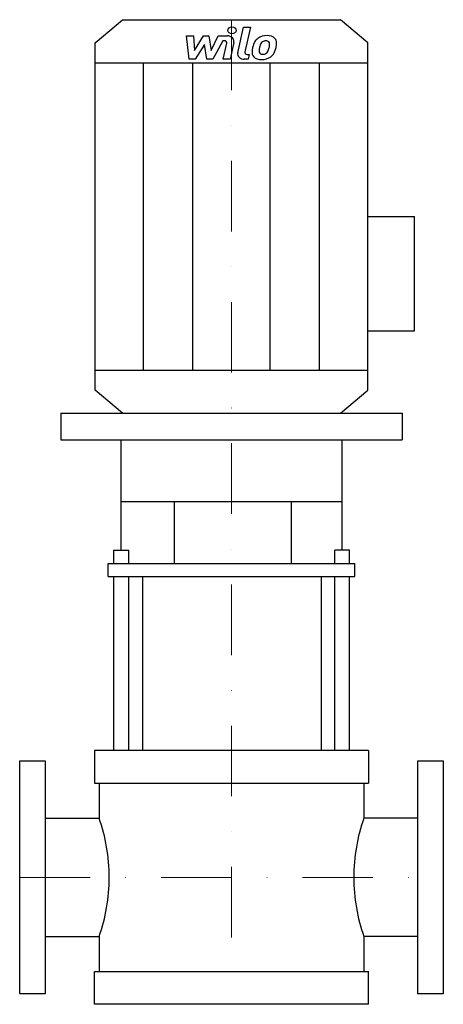
# Model space of a CAD drawing. Extents: x -150 to 150, y 0 to 698.
import ezdxf

# ---------------------------------------------------------------- set-up
doc = ezdxf.new("R2010")
doc.units = 0
doc.header["$LTSCALE"] = 100
doc.linetypes.add('DASHDOT', pattern=[1, 0.5, -0.25, 0, -0.25])
doc.layers.get('0').update_dxf_attribs({"color": 124})
doc.layers.add('CP_AXIS', color=143, linetype='DASHDOT', lineweight=18)
doc.layers.add('CP_DETAL', color=33, linetype='Continuous')

msp = doc.modelspace()

# ---------------------------------------------------------------- linework, layer by layer
for p, q in [((-77.2, 698), (77.2, 698)), ((96.5, 681.59), (77.2, 698)), ((-96.5, 681.59), (-77.2, 698)), ((-96.5, 435.41), (-96.5, 681.59)), ((96.5, 435.41), (96.5, 681.59)), ((-96.5, 667.4), (96.5, 667.4)), ((96.5, 558.5), (129.59, 558.5)), ((129.59, 477.54), (129.59, 558.5)), ((96.5, 477.54), (129.59, 477.54)), ((-96.5, 449.6), (96.5, 449.6)), ((-77.2, 419), (-96.5, 435.41)), ((77.2, 419), (96.5, 435.41)), ((-120.98, 419), (-120.98, 400.24)), ((-120.98, 419), (120.98, 419)), ((-77.2, 419), (77.2, 419)), ((120.98, 419), (120.98, 400.24)), ((-120.98, 400.24), (120.98, 400.24)), ((-78.05, 321.96), (-78.05, 400.24)), ((78.46, 321.96), (78.46, 400.24)), ((-78.05, 356.41), (78.46, 356.41)), ((-40.47, 312.58), (-40.47, 356.41)), ((42.52, 312.58), (42.52, 356.41)), ((-83.45, 312.58), (-83.45, 321.96)), ((-83.45, 321.96), (-72.66, 321.96)), ((-72.66, 312.58), (-72.66, 321.96)), ((73.3, 312.58), (73.3, 321.96)), ((83.62, 321.96), (73.3, 321.96)), ((83.62, 312.58), (83.62, 321.96)), ((-87.3, 303.2), (-87.3, 312.58)), ((-87.3, 312.58), (87.3, 312.58)), ((87.3, 303.2), (87.3, 312.58)), ((-87.3, 303.2), (87.3, 303.2)), ((-62.69, 180), (-62.69, 303.2)), ((63.77, 180), (63.77, 303.2)), ((97, 180), (-97, 180)), ((-97, 180), (-97, 156.66)), ((97, 180), (97, 156.66)), ((-150, 172.5), (-132, 172.5)), ((-150, 7.5), (-150, 172.5)), ((-132, 172.5), (-132, 7.5)), ((132, 7.5), (132, 172.5)), ((132, 172.5), (150, 172.5)), ((150, 172.5), (150, 7.5)), ((-97, 156.66), (97, 156.66)), ((-93.8, 156.66), (-93.8, 131.96)), ((93.8, 156.66), (93.8, 131.96)), ((-132, 131.96), (-93.8, 131.96)), ((132, 131.96), (93.8, 131.96)), ((-132, 48.04), (-93.8, 48.04)), ((-93.8, 48.04), (-93.8, 23.34)), ((93.8, 48.04), (93.8, 23.34)), ((132, 48.04), (93.8, 48.04)), ((-97, 0), (-97, 23.34)), ((-97, 23.34), (97, 23.34)), ((97, 0), (97, 23.34)), ((-132, 7.5), (-150, 7.5)), ((150, 7.5), (132, 7.5)), ((97, 0), (-97, 0))]:
    msp.add_line(p, q)
for centre, ratio, start_param, end_param in [((-161.33, 90), 0.762441, 4.712389, 5.154827), ((161.05, 90), 0.759242, 1.128358, 1.570796), ((-161.33, 90), 0.762441, 4.269951, 4.712389), ((161.05, 90), 0.759242, 1.570796, 2.013234)]:
    msp.add_ellipse(centre, major_axis=(0, 98), ratio=ratio, start_param=start_param, end_param=end_param)
at = {"layer": 'CP_AXIS'}
for p, q in [((0, 698), (0, 23.34)), ((-150, 90), (150, 90))]:
    msp.add_line(p, q, dxfattribs=at)
at = {"layer": 'CP_DETAL'}
for p, q in [((4.4, 674.62), (8.51, 692.63)), ((8.51, 692.63), (13.39, 692.63)), ((13.39, 692.63), (9.4, 675.19)), ((-31.96, 686.54), (-26.94, 686.54)), ((-29.91, 669.93), (-31.96, 686.54)), ((-26.94, 686.54), (-26.13, 676.27)), ((-26.13, 676.27), (-19.81, 686.54)), ((-19.81, 686.54), (-16, 686.54)), ((-16, 686.54), (-14.34, 676.27)), ((-14.34, 676.27), (-9.46, 686.54)), ((-9.46, 686.54), (-2.9, 686.55)), ((-19.18, 680.36), (-25.65, 669.93)), ((-17.47, 669.93), (-19.18, 680.36)), ((-6.2, 683.04), (-13.21, 669.93)), ((-5.06, 683.04), (-6.2, 683.04)), ((-5.92, 669.92), (-3.35, 681.28)), ((1.65, 681.87), (-1.04, 669.92)), ((11.11, 673.44), (12.6, 673.44)), ((12.6, 673.44), (11.8, 669.93)), ((-62.33, 449.6), (-62.33, 667.4)), ((-25.65, 669.93), (-29.91, 669.93)), ((-27.45, 449.6), (-27.45, 667.4)), ((-13.21, 669.93), (-17.47, 669.93)), ((-1.04, 669.92), (-5.92, 669.92)), ((11.8, 669.93), (8.94, 669.93)), ((27.45, 449.6), (27.45, 667.4)), ((62.33, 449.6), (62.33, 667.4)), ((-83.45, 180), (-83.45, 303.2)), ((-72.66, 180), (-72.66, 303.2)), ((73.3, 180), (73.3, 303.2)), ((83.62, 180), (83.62, 303.2))]:
    msp.add_line(p, q, dxfattribs=at)
msp.add_ellipse((0.33, 690.44), major_axis=(2.9, 0), ratio=0.850144, dxfattribs=at)
for centre, major_axis, start_param, end_param in [((-2.9, 682.61), (-4.63, 0), 2.95216, 4.714304), ((24.59, 678.8), (9.11, 0), 2.277543, 2.633086), ((25.07, 678.49), (-9.7, 0), 4.700672, 5.431436), ((25.62, 681.03), (6.73, 0), 0.695733, 1.636905), ((26.05, 681.67), (-5.92, 0), 3.093029, 3.785927), ((-5.05, 681.56), (1.74, 0), -0.189748, 1.571427), ((37.71, 674.26), (23.2, 0), 2.93797, 3.080958), ((31.9, 675.99), (-17.12, 0), -0.469292, -0.155785), ((36.33, 675.24), (-16.84, 0), -0.212039, -0.055299), ((45.95, 674.02), (26.55, 0), 2.879976, 2.952863), ((25.45, 678.97), (-5.25, 0), -0.83213, -0.199935), ((24.24, 679.95), (-3.59, 0), 4.689602, 5.420936), ((24.4, 680.22), (-3.28, 0), 4.352223, 4.734788), ((24.77, 681.12), (-2.15, 0), 3.820384, 4.339285), ((12.2, 680.41), (14.71, 0), -0.409625, -0.173428), ((24.08, 680.81), (-2.92, 0), 3.114985, 3.768742), ((8.4, 681.17), (18.61, 0), -0.185422, -0.026539), ((3.32, 682.84), (-28.72, 0), 2.845993, 2.952408), ((12.31, 681.79), (-19.66, 0), 2.928393, 3.119927), ((8.94, 673.87), (4.63, 0), 2.949679, 4.712389), ((11.11, 674.91), (1.74, 0), 2.949679, 4.712389), ((20.59, 674.87), (-6.07, 0), -0.114442, 0.64211), ((20.81, 675.29), (-6.55, 0), 0.682731, 1.644817), ((22.55, 675.72), (3.05, 0), 3.020549, 3.764191), ((21.94, 675.55), (-2.46, 0), 0.702566, 1.65345), ((21.35, 678.2), (-9.96, 0), 1.565103, 2.28008), ((21.52, 680.78), (8.62, 0), -1.497762, -1.35734), ((22.28, 676.53), (-3.59, 0), 1.871642, 2.273785), ((21.7, 677.02), (-4.41, 0), 2.288791, 2.702053), ((21.48, 677.99), (9.68, 0), -0.855172, -0.278235)]:
    msp.add_ellipse(centre, major_axis=major_axis, ratio=0.850144, start_param=start_param, end_param=end_param, dxfattribs=at)

doc.saveas('drawing.dxf')
